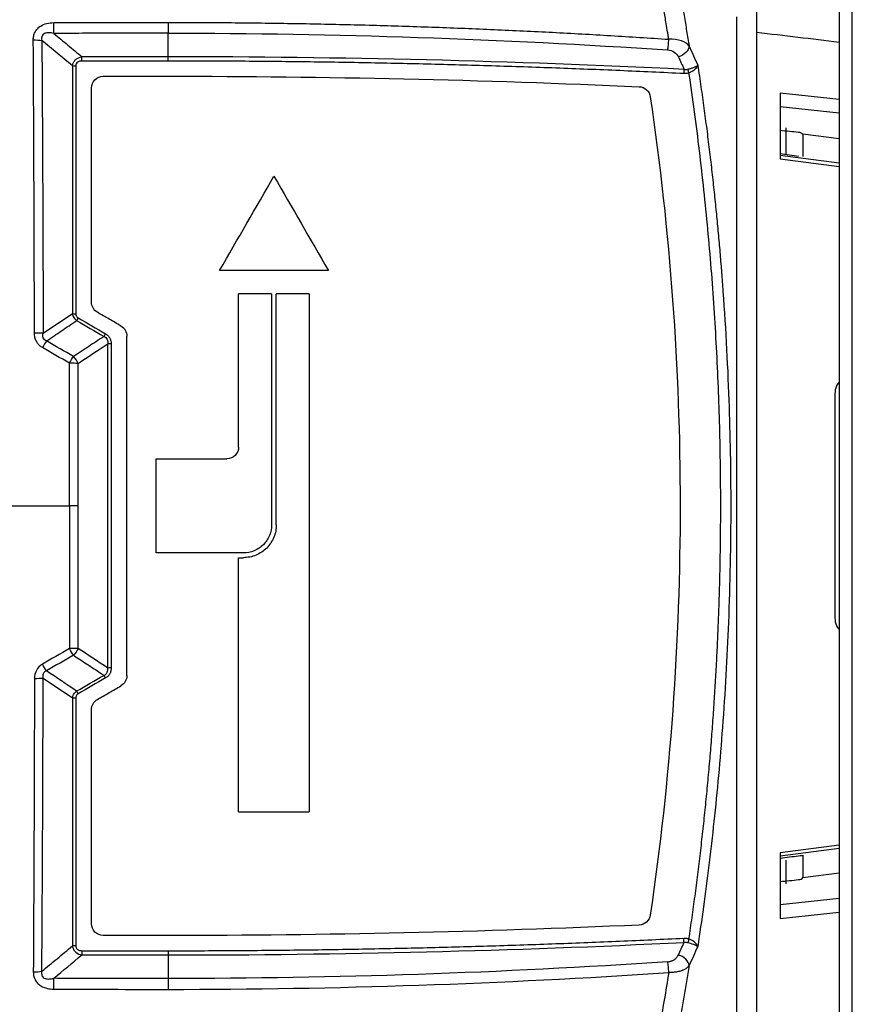
# Model space of a CAD drawing. Units: millimetres. Extents: x 6 to 413, y 7 to 291.
# Drawn here: x 150 to 168, y 76 to 97 of the extents above; entities that cross this region are included whole.
import ezdxf

# ---------------------------------------------------------------- set-up
doc = ezdxf.new("R2010")
doc.units = ezdxf.units.MM

msp = doc.modelspace()

# ---------------------------------------------------------------- linework, layer by layer
at = {"color": 8, "linetype": 'Continuous', "lineweight": 25}
for p, q in [((167.76828, 73.52221964), (167.76828, 97.32948595)), ((167.48632511, 94.8325829), (166.23632504, 94.96635475)), ((167.48632511, 94.54207698), (166.23632511, 94.67606855)), ((166.23632504, 93.57308645), (167.48632511, 93.40896053)), ((167.48632511, 93.47951035), (166.23632511, 93.64289892)), ((167.48632511, 78.92441702), (166.23632511, 78.76102845)), ((167.48632511, 78.99496639), (166.23632513, 78.8308402)), ((167.48632511, 77.86185045), (166.23632511, 77.72785905)), ((166.23632516, 77.4375716), (167.48632511, 77.57134384))]:
    msp.add_line(p, q, dxfattribs=at)
at = {"color": 7, "linetype": 'Continuous', "lineweight": 25}
for p, q in [((153.23633189, 95.73981734), (153.23632511, 96.2408409)), ((151.61132511, 90.52931395), (151.61132511, 95.07696366)), ((166.36132511, 93.67363569), (166.36132511, 94.23148397)), ((166.71756078, 94.09742805), (166.71756078, 93.62260432)), ((167.48632511, 93.99742878), (166.71756078, 94.09742805)), ((150.58487883, 89.86707591), (151.20623438, 90.28581483)), ((152.36132511, 82.59630126), (152.36132511, 89.80762611)), ((151.2062348, 82.11811366), (150.58487832, 82.53685322)), ((151.61132511, 77.32696371), (151.61132511, 81.87461342)), ((166.36132511, 78.17187547), (166.36132511, 78.679357)), ((166.71756085, 78.78132305), (166.71756085, 78.30649934)), ((166.71756085, 78.30649934), (167.48632511, 78.40649861)), ((153.23632694, 76.66411), (153.23634177, 76.16308164))]:
    msp.add_line(p, q, dxfattribs=at)
at = {"color": 7, "linetype": 'Continuous', "lineweight": 25, "flags": 128}
for points in [[(165.73878405, 96.2531954), (165.73878396, 96.47129746), (165.73878387, 96.67189264), (165.73878378, 96.85463896), (165.7387837, 97.01922489), (165.73878363, 97.16536983), (165.73878356, 97.29282466), (165.73878349, 97.40137207), (165.73878374, 97.490827)], [(166.23632504, 94.96635475), (166.2363251, 94.80591648), (166.23632516, 94.6413974), (166.23632523, 94.47287554), (166.23632529, 94.30043083), (166.23632535, 94.12414507), (166.23632542, 93.94410186), (166.23632548, 93.76038659), (166.23632505, 93.57308645)], [(155.53632403, 85.80196368), (155.53632402, 86.41527434), (155.53632401, 87.02855067), (155.53632401, 87.64169399), (155.536324, 88.25460563), (155.53632399, 88.86718695), (155.53632398, 89.4793394), (155.53632398, 90.09096445), (155.536324, 90.70196368)], [(156.23632505, 90.70196368), (156.23632507, 89.32802192), (156.23632509, 87.95153782), (156.23632511, 86.57363085), (156.23632512, 85.19542161), (156.23632514, 83.81803096), (156.23632515, 82.44257909), (156.23632516, 81.07018462), (156.23632401, 79.70196368)], [(154.73632513, 79.70196368), (154.73632513, 80.37388736), (154.73632512, 81.04695455), (154.73632512, 81.72103319), (154.73632511, 82.39599104), (154.73632511, 83.07169564), (154.7363251, 83.74801444), (154.7363251, 84.42481471), (154.73632511, 85.10196368)], [(166.23632512, 78.8308402), (166.23632517, 78.64353999), (166.23632521, 78.4598247), (166.23632525, 78.27978146), (166.23632529, 78.10349566), (166.23632532, 77.93105093), (166.23632536, 77.76252904), (166.23632539, 77.59800993), (166.23632515, 77.4375716)]]:
    msp.add_lwpolyline(points, dxfattribs=at)
at = {"color": 8, "linetype": 'Continuous', "lineweight": 25}
msp.add_arc((153.29361353, -14.57163449), 111.52141167, 82.6873859944, 83.5927632488, dxfattribs=at)
at = {"color": 7, "linetype": 'Continuous', "lineweight": 25}
for points, knots in [([(167.48632511, 98.62308774), (167.48632511, 98.62641322), (167.48632511, 98.64502035), (167.48632511, 98.51957147), (167.48632511, 98.10275693), (167.48632511, 97.17174995), (167.48632511, 95.87441156), (167.48632511, 94.47304068), (167.48632511, 93.1594543), (167.48632511, 91.7090513), (167.48632511, 89.72702983), (167.48632511, 87.62045881), (167.48632511, 85.92797427), (167.48632511, 84.29029514), (167.48632511, 82.34636634), (167.48632511, 80.20853472), (167.48632511, 78.27454812), (167.48632511, 76.85867967), (167.48632511, 75.87374547), (167.48632511, 74.99913599), (167.48632511, 74.19457719), (167.48632511, 73.79855164), (167.48632511, 73.78468371), (167.48632511, 73.78083963)], [0, 0, 0, 0, 0.0070052514, 0.0391966528, 0.1009239133, 0.1591626937, 0.2174014741, 0.2791287347, 0.3113133856, 0.3435047864, 0.4091626932, 0.4748206, 0.5070052514, 0.5391966528, 0.6009239133, 0.6591626937, 0.7174014741, 0.7791287347, 0.8113133856, 0.8435047864, 0.9091626932, 0.9748206, 1, 1, 1, 1]), ([(163.87030716, 96.1113785), (163.86582697, 96.13966709), (163.85029069, 96.23776552), (163.81758891, 96.43361819), (163.77314658, 96.6988273), (163.72231943, 96.9917174), (163.6873056, 97.18649421), (163.66979157, 97.28392223)], [0, 0, 0, 0, 0.07209157252, 0.24999722609, 0.50000037052, 0.74989849443, 1, 1, 1, 1]), ([(164.07800231, 97.2809954), (164.09821219, 97.16892153), (164.13828953, 96.94667257), (164.19555116, 96.61517844), (164.25031918, 96.28878315), (164.28504017, 96.07252663), (164.30224801, 95.96534913)], [0, 0, 0, 0, 0.2565058973, 0.5086659876, 0.7564931128, 1, 1, 1, 1]), ([(150.37523105, 96.09816346), (150.37557181, 96.11280701), (150.37624065, 96.14154879), (150.38317867, 96.18361527), (150.39456461, 96.22362215), (150.41699626, 96.27614433), (150.45937113, 96.33786908), (150.54212086, 96.40499085), (150.66126322, 96.45553597), (150.75763498, 96.46137266), (150.80849686, 96.46445308)], [0, 0, 0, 0, 0.0698298076, 0.1370591692, 0.2025686883, 0.2673096631, 0.4077127536, 0.5513173527, 0.7631999042, 1, 1, 1, 1]), ([(150.8115681, 96.23539157), (150.81055242, 96.26474984), (150.80972818, 96.30153396), (150.80865921, 96.38114966), (150.80841556, 96.423901), (150.80849214, 96.46448567)], [0, 0, 0, 0, 0.5, 0.5, 1, 1, 1, 1]), ([(150.80849686, 96.46445308), (151.01066487, 96.46530469), (151.41506908, 96.46700821), (152.02192005, 96.46867324), (152.62903565, 96.46974506), (153.03387251, 96.46986572), (153.23632509, 96.46992607)], [0, 0, 0, 0, 0.24987352, 0.4998313157, 0.7498734572, 1, 1, 1, 1]), ([(153.23632509, 96.46992607), (153.44819026, 96.46967994), (153.87157973, 96.46918809), (154.50611001, 96.46524615), (155.13953442, 96.4589656), (155.77181375, 96.45012466), (156.40290921, 96.43879319), (157.03278237, 96.42496421), (157.66139518, 96.40865238), (158.28871, 96.38986769), (158.91468952, 96.36862243), (159.53929686, 96.34492946), (160.1624954, 96.31880221), (160.78424932, 96.29025634), (161.40452158, 96.259303), (162.02328138, 96.22597408), (162.64047652, 96.19022814), (163.25613614, 96.15230065), (163.66569018, 96.12501211), (163.87030716, 96.1113785)], [0, 0, 0, 0, 0.0595771387, 0.1190584275, 0.1784441959, 0.2377347726, 0.2969304861, 0.3560316651, 0.4150386383, 0.4739517352, 0.5327712858, 0.5914976209, 0.6501310727, 0.7086719743, 0.7671206604, 0.8254774672, 0.8837427326, 0.9419167963, 1, 1, 1, 1]), ([(153.23632511, 96.46998958), (153.23632511, 96.42939194), (153.23632511, 96.38662639), (153.2363251, 96.30698925), (153.2363251, 96.27019801), (153.2363251, 96.2408397)], [0, 0, 0, 0, 0.5, 0.5, 1, 1, 1, 1]), ([(165.31644521, 74.53129326), (165.31644188, 74.5454267), (165.31643524, 74.57367421), (165.31640805, 74.62252749), (165.31639252, 74.67621489), (165.31639343, 74.73531042), (165.31641044, 74.79979616), (165.31643594, 74.86981425), (165.31645868, 75.00936293), (165.31639567, 75.24692531), (165.31649229, 75.7489542), (165.31627632, 76.55551912), (165.3164732, 77.56665079), (165.31643276, 78.50378102), (165.31645502, 79.4862074), (165.31644451, 80.81300559), (165.31644793, 82.49236192), (165.31644684, 84.22113861), (165.31644804, 85.99392499), (165.31644415, 87.80862016), (165.31645643, 89.32051696), (165.31643102, 90.5035045), (165.31645494, 91.36898424), (165.31643244, 92.20309763), (165.31645411, 92.99445037), (165.31643425, 93.74048591), (165.31645384, 94.31568188), (165.31643809, 94.74556048), (165.31641348, 95.04892799), (165.31639424, 95.33922913), (165.31638706, 95.61623019), (165.31639495, 95.87980826), (165.31641419, 96.12939325), (165.31643916, 96.3661129), (165.31644449, 96.51174298), (165.31644715, 96.58461161)], [0, 0, 0, 0, 0.0085212744, 0.017030883, 0.0255434038, 0.034072994, 0.0426333416, 0.0512376228, 0.0598984682, 0.0906100188, 0.1219874336, 0.1836316463, 0.2499979729, 0.281535189, 0.3144580782, 0.3780584659, 0.440101328, 0.4999454881, 0.5597896442, 0.6218324945, 0.6854328642, 0.7175438436, 0.749893002, 0.7820645727, 0.8143531221, 0.8461595355, 0.8780029492, 0.8932994195, 0.9085640636, 0.9238062538, 0.9390352575, 0.9542602174, 0.9694901324, 0.9847338402, 1, 1, 1, 1]), ([(150.81156813, 96.23539148), (150.79283189, 96.23942048), (150.75776033, 96.24696219), (150.70763849, 96.25099932), (150.66428087, 96.24893989), (150.62334237, 96.23994173), (150.585686, 96.22019782), (150.55811165, 96.1835707), (150.54793679, 96.13589089), (150.55374668, 96.10303401), (150.55689523, 96.08522788)], [0, 0, 0, 0, 0.1542870117, 0.2888032885, 0.4047213457, 0.5038271346, 0.6263707099, 0.7388134107, 0.8584550941, 1, 1, 1, 1]), ([(153.23632511, 96.2408409), (153.03413704, 96.24077682), (152.62982664, 96.24064867), (152.02349328, 96.23957863), (151.41740178, 96.23792356), (151.01349484, 96.23623525), (150.81156854, 96.23539122)], [0, 0, 0, 0, 0.2501161203, 0.5001509221, 0.7501090762, 1, 1, 1, 1]), ([(150.81156854, 96.23539122), (150.91091972, 96.1528323), (151.10963521, 95.98770355), (151.30734642, 95.82245005), (151.40620856, 95.73981784)], [0, 0, 0, 0, 0.4999669396, 1, 1, 1, 1]), ([(165.73878418, 74.91309961), (165.73878418, 75.31466861), (165.73878418, 76.43604579), (165.73878418, 79.80691408), (165.73878418, 81.97298465), (165.73878418, 86.66469538), (165.73878418, 89.07422746), (165.73878418, 93.35131171), (165.73878418, 95.11301677), (165.73878418, 96.2531966)], [0, 0, 0, 0, 0.25, 0.25, 0.5, 0.5, 0.75, 0.75, 1, 1, 1, 1]), ([(150.39977102, 89.87213977), (150.39942239, 90.03889164), (150.39872702, 90.37148676), (150.39750845, 90.86845541), (150.39616455, 91.36217991), (150.39468273, 91.85251761), (150.39306633, 92.33937283), (150.39131447, 92.82264118), (150.38942737, 93.30222422), (150.38740504, 93.77802632), (150.3852472, 94.24995306), (150.38295493, 94.71792078), (150.38052429, 95.18182053), (150.37796981, 95.64165162), (150.37614173, 95.94636502), (150.37523105, 96.09816346)], [0, 0, 0, 0, 0.0797563913, 0.1590781913, 0.2379547815, 0.3163756802, 0.3943305455, 0.4718091788, 0.5488015287, 0.6252976931, 0.7012879231, 0.7767626246, 0.8517123616, 0.9261278581, 1, 1, 1, 1]), ([(150.55689596, 96.08522804), (150.55800146, 95.92359816), (150.56022427, 95.59861365), (150.56332269, 95.10730471), (150.56626862, 94.60994897), (150.56904106, 94.10648762), (150.5716429, 93.59698655), (150.57407077, 93.08148342), (150.57632344, 92.56002916), (150.57839905, 92.03267528), (150.58029762, 91.49948124), (150.58201375, 90.96049573), (150.58356376, 90.41582303), (150.58443922, 90.05056129), (150.584879, 89.86707592)], [0, 0, 0, 0, 0.0787471889, 0.1583346899, 0.2387612663, 0.3200250603, 0.4021239923, 0.4850557984, 0.568818075, 0.6534083317, 0.7388240531, 0.8250627688, 0.9121221331, 1, 1, 1, 1]), ([(151.20643837, 95.54741694), (151.09784888, 95.63761573), (150.8819327, 95.81696436), (150.66481826, 95.99615615), (150.55689596, 96.08522804)], [0, 0, 0, 0, 0.5029242983, 1, 1, 1, 1]), ([(163.84684255, 95.88402534), (163.85234851, 95.91314806), (163.85744054, 95.94961636), (163.8655918, 96.02859546), (163.86864297, 96.07102817), (163.87030716, 96.11137841)], [0, 0, 0, 0, 0.5, 0.5, 1, 1, 1, 1]), ([(164.30225099, 95.96534974), (164.27156701, 96.01065433), (164.21432778, 96.04937141), (164.06274619, 96.10126336), (163.96842172, 96.11426089), (163.87030865, 96.11137881)], [0, 0, 0, 0, 0.5, 0.5, 1, 1, 1, 1]), ([(163.84684402, 95.88402591), (163.89672508, 95.88065531), (163.9454732, 95.86461382), (164.0253608, 95.81360433), (164.05648244, 95.77877442), (164.07439629, 95.74003779)], [0, 0, 0, 0, 0.5, 0.5, 1, 1, 1, 1]), ([(164.30224804, 95.96534914), (164.30064998, 95.92021971), (164.275669, 95.8705503), (164.19208242, 95.7878956), (164.13390248, 95.75533118), (164.07439632, 95.74003765)], [0, 0, 0, 0, 0.5, 0.5, 1, 1, 1, 1]), ([(164.30224801, 95.96534913), (164.33334555, 95.89769062), (164.39531885, 95.7628561), (164.45552665, 95.62759281), (164.48552283, 95.56020318)], [0, 0, 0, 0, 0.5017891994, 1, 1, 1, 1]), ([(151.20643837, 95.54741694), (151.20818873, 95.55773307), (151.21165414, 95.57815726), (151.22263939, 95.60762173), (151.23752603, 95.63515074), (151.25643609, 95.66033086), (151.28724767, 95.69088305), (151.33674582, 95.72301402), (151.38229491, 95.73403288), (151.4062085, 95.73981786)], [0, 0, 0, 0, 0.1088669468, 0.2155381425, 0.3208178059, 0.4255411461, 0.5305542444, 0.7535376833, 1, 1, 1, 1]), ([(151.40673045, 95.64953617), (151.39550255, 95.64907486), (151.37411062, 95.64819594), (151.34400492, 95.63976751), (151.31276752, 95.62294482), (151.28284293, 95.59064004), (151.27947833, 95.55844517), (151.27776294, 95.54203107)], [0, 0, 0, 0, 0.17752081469, 0.33822099419, 0.48950411909, 0.73973071, 1, 1, 1, 1]), ([(153.23634538, 95.64952136), (153.03299986, 95.64952236), (152.62635179, 95.64952437), (152.01646356, 95.6495295), (151.60996062, 95.64953395), (151.40673045, 95.64953617)], [0, 0, 0, 0, 0.333403589, 0.6667367292, 1, 1, 1, 1]), ([(164.18906063, 95.38301751), (163.9633338, 95.39381218), (163.51168458, 95.41541086), (162.83323299, 95.44526619), (162.15373537, 95.47326234), (161.47317224, 95.4992041), (160.7915898, 95.5231291), (160.10901685, 95.54501333), (159.42548708, 95.56485017), (158.74103311, 95.58262917), (158.05568808, 95.59834185), (157.36948521, 95.61197974), (156.68245796, 95.6235364), (155.99463992, 95.63300138), (155.30606491, 95.64038234), (154.61676691, 95.64562258), (153.92678009, 95.64890919), (153.46655892, 95.64931724), (153.23634538, 95.64952136)], [0, 0, 0, 0, 0.0620904447, 0.1242346858, 0.1864328964, 0.248685249, 0.3109919164, 0.3733530713, 0.4357688869, 0.498239537, 0.560765196, 0.6233460397, 0.6859822448, 0.7486739898, 0.8114214546, 0.8742248213, 0.9370842742, 1, 1, 1, 1]), ([(164.29987436, 95.39706874), (164.28816648, 95.39374178), (164.26455471, 95.38703214), (164.2272295, 95.38240072), (164.20191494, 95.38280979), (164.18906063, 95.38301751)], [0, 0, 0, 0, 0.3261960164, 0.6578535562, 1, 1, 1, 1]), ([(164.19626417, 95.47276757), (164.21065373, 95.47121676), (164.23828424, 95.46823894), (164.26542822, 95.47367595), (164.27843602, 95.47628145)], [0, 0, 0, 0, 0.52078472397, 1, 1, 1, 1]), ([(164.27843602, 95.47628145), (164.28833864, 95.47897118), (164.30881123, 95.48453189), (164.33849365, 95.49347969), (164.36785047, 95.50315055), (164.39605534, 95.51344475), (164.42123482, 95.52362318), (164.44369817, 95.53375871), (164.46343181, 95.544016), (164.47740242, 95.55342929), (164.48330479, 95.55835218), (164.48552359, 95.56020277)], [0, 0, 0, 0, 0.0922340503, 0.1906841205, 0.2957830028, 0.407883368, 0.5272734461, 0.6387390455, 0.7660901038, 0.9120691931, 1, 1, 1, 1]), ([(164.2998734, 77.00685895), (164.32202196, 77.15809558), (164.36631137, 77.46051625), (164.4284828, 77.91554097), (164.48751963, 78.37140753), (164.54311758, 78.82816263), (164.59535898, 79.28571341), (164.64422257, 79.74400426), (164.68971481, 80.2029695), (164.73183469, 80.66254608), (164.77058312, 81.12267021), (164.80596048, 81.58327829), (164.83796723, 82.04430667), (164.86660376, 82.50569179), (164.89187043, 82.96737012), (164.91376755, 83.42927821), (164.9322954, 83.89135273), (164.94745421, 84.35353046), (164.95924417, 84.81574839), (164.96766542, 85.27794343), (164.97271808, 85.74005353), (164.97486192, 86.32811361), (164.97012291, 87.04237773), (164.95341418, 87.88275597), (164.92556966, 88.72307855), (164.88658855, 89.56296443), (164.83646789, 90.40203322), (164.77521079, 91.23990507), (164.70279543, 92.07619084), (164.61929105, 92.91053413), (164.52442468, 93.74245547), (164.4191998, 94.57193659), (164.33965802, 95.12196582), (164.29987436, 95.39706874)], [0, 0, 0, 0, 0.02509211219, 0.05017549884, 0.07525000404, 0.10031547059, 0.12537174063, 0.15041865624, 0.17545605998, 0.20048379555, 0.22550170835, 0.25050964606, 0.27550745923, 0.3004950019, 0.32547213213, 0.35043871259, 0.37539461116, 0.40033970145, 0.42527386339, 0.45019698377, 0.4751089568, 0.50000968462, 0.54529027558, 0.59060778545, 0.63596156922, 0.68135090471, 0.72677500356, 0.77223302244, 0.81772407446, 0.86324724066, 0.90880158174, 0.95438614977, 1, 1, 1, 1]), ([(164.48552283, 95.56020318), (164.508368, 95.40755265), (164.55365817, 95.1049254), (164.61675995, 94.65349154), (164.67575435, 94.20909384), (164.730514, 93.77170234), (164.78128644, 93.34141973), (164.82821674, 92.91830646), (164.87147196, 92.50242674), (164.91120873, 92.09383642), (164.94758162, 91.69258767), (164.98074129, 91.29872355), (165.06475764, 90.21984124), (165.15807834, 88.52261623), (165.20057835, 86.12403637), (165.15515374, 83.80324903), (165.04668016, 81.8944118), (164.92987302, 80.48771164), (164.8331341, 79.51262893), (164.72603617, 78.58263883), (164.61158847, 77.69707952), (164.5268842, 77.12370618), (164.48552218, 76.84372171)], [0, 0, 0, 0, 0.024903463, 0.0493707217, 0.0734033894, 0.0970030686, 0.1201713504, 0.142909813, 0.1652200208, 0.1871035233, 0.2085618546, 0.2295965325, 0.2502090578, 0.3812126575, 0.4999989829, 0.6311769155, 0.7497911333, 0.8042522995, 0.8564922856, 0.9065221222, 0.9543537297, 1, 1, 1, 1]), ([(151.61132511, 95.07696368), (151.61132511, 95.14237941), (151.63778509, 95.20654233), (151.72966531, 95.29928431), (151.7947511, 95.32696369), (151.86132511, 95.32696368)], [0, 0, 0, 0, 0.5, 0.5, 1, 1, 1, 1]), ([(151.86132511, 95.32696368), (152.09046782, 95.32696368), (152.54878348, 95.32696368), (153.00713449, 95.32696368), (153.23632511, 95.32696368)], [0, 0, 0, 0, 0.4999670169, 1, 1, 1, 1]), ([(163.24261235, 95.10435182), (163.30058141, 95.10177124), (163.35655305, 95.0786965), (163.44240387, 95.00080605), (163.47053466, 94.94767952), (163.47885897, 94.89080266)], [0, 0, 0, 0, 0.5, 0.5, 1, 1, 1, 1]), ([(163.47885897, 94.89080266), (163.89879684, 92.02152686), (164.11001673, 89.13414997), (164.11197025, 84.77621464), (164.05991122, 83.31860595), (163.84772096, 80.39595482), (163.68886058, 78.94798587), (163.47885897, 77.51312471)], [0, 0, 0, 0, 0.5, 0.5, 0.75, 0.75, 1, 1, 1, 1]), ([(156.64102565, 91.20196368), (156.44862274, 91.20196368), (156.06382374, 91.20196368), (155.48649567, 91.20196368), (154.90909938, 91.20196368), (154.52411844, 91.20196368), (154.33162457, 91.20196368)], [0, 0, 0, 0, 0.2500044218, 0.5000000002, 0.7499955784, 1, 1, 1, 1]), ([(150.65595794, 89.7043569), (150.76229876, 89.77632803), (150.97547111, 89.9206024), (151.18822837, 90.06494835), (151.29485188, 90.13728746)], [0, 0, 0, 0, 0.4988490272, 1, 1, 1, 1]), ([(151.20623442, 90.28581454), (151.21003484, 90.25658217), (151.21952167, 90.22761836), (151.24989872, 90.1762052), (151.27073526, 90.15398046), (151.29485192, 90.13728753)], [0, 0, 0, 0, 0.5, 0.5, 1, 1, 1, 1]), ([(151.27869701, 90.28336678), (151.27895472, 90.27687548), (151.27945639, 90.26423929), (151.28387233, 90.24604182), (151.29218999, 90.22685607), (151.306287, 90.20723654), (151.32106663, 90.1972532), (151.32852842, 90.1922129)], [0, 0, 0, 0, 0.1787280723, 0.3479183839, 0.5123796218, 0.7538150238, 1, 1, 1, 1]), ([(150.56911261, 89.56311876), (150.55809047, 89.56993923), (150.53633092, 89.58340398), (150.50701677, 89.60775989), (150.48093625, 89.63476241), (150.45825751, 89.66471347), (150.43080267, 89.71149995), (150.40504111, 89.78076928), (150.40156223, 89.84108456), (150.39977102, 89.87213977)], [0, 0, 0, 0, 0.1050513907, 0.20738899551, 0.30833594067, 0.40927141585, 0.51157657973, 0.74851997018, 1, 1, 1, 1]), ([(150.65595768, 89.70435722), (150.62423368, 89.71580971), (150.59845344, 89.73816568), (150.57506472, 89.79787953), (150.57657568, 89.83304235), (150.58487875, 89.8670759)], [0, 0, 0, 0, 0.5, 0.5, 1, 1, 1, 1]), ([(151.87742364, 89.80078921), (151.76926884, 89.72943523), (151.5534592, 89.58705709), (151.33722091, 89.44476167), (151.22935224, 89.37377879)], [0, 0, 0, 0, 0.501158348, 1, 1, 1, 1]), ([(151.87742372, 89.80078902), (151.90554127, 89.78737306), (151.92948814, 89.76537676), (151.95665386, 89.70943403), (151.95995868, 89.67686862), (151.9565431, 89.64522387)], [0, 0, 0, 0, 0.5, 0.5, 1, 1, 1, 1]), ([(151.91105423, 89.85613187), (151.92038033, 89.85029411), (151.93875403, 89.83879291), (151.96281611, 89.81721658), (151.98347395, 89.792884), (152.00547236, 89.75743431), (152.02463369, 89.70726835), (152.02706122, 89.66494248), (152.02831087, 89.64315387)], [0, 0, 0, 0, 0.1291281344, 0.2544004112, 0.3782936812, 0.5033645347, 0.7443407957, 1, 1, 1, 1]), ([(152.02831087, 89.64315387), (152.02831087, 88.48208826), (152.02831087, 87.33374853), (152.02831087, 85.07017877), (152.02831087, 83.92183904), (152.02831087, 82.76077343)], [0, 0, 0, 0, 0.5, 0.5, 1, 1, 1, 1]), ([(151.32588226, 89.22734569), (151.32232762, 89.23657431), (151.31533359, 89.25473231), (151.30186267, 89.28121966), (151.28411369, 89.31066284), (151.26037936, 89.34277203), (151.23978664, 89.36335122), (151.22935223, 89.37377878)], [0, 0, 0, 0, 0.1705356181, 0.335541417, 0.500185946, 0.746742438, 1, 1, 1, 1]), ([(151.14547075, 86.20196368), (151.1454578, 86.3702828), (151.14543191, 86.7069773), (151.14521273, 87.21203643), (151.1448624, 87.71711997), (151.14436451, 88.22212771), (151.14373548, 88.72699667), (151.14319589, 89.06335212), (151.14292609, 89.23153235)], [0, 0, 0, 0, 0.1665696436, 0.3331949534, 0.4998633204, 0.6665620889, 0.8332785606, 1, 1, 1, 1]), ([(167.39860924, 88.58655026), (167.39933934, 87.80553404), (167.39968015, 87.00378064), (167.39968019, 85.40014962), (167.39933934, 84.59840069), (167.39860924, 83.81737715)], [0, 0, 0, 0, 0.5, 0.5, 1, 1, 1, 1]), ([(154.73632511, 87.45196365), (154.7363251, 87.38593927), (154.70925915, 87.32138292), (154.61709225, 87.22913891), (154.55236652, 87.20196368), (154.48632511, 87.20196368)], [0, 0, 0, 0, 0.5, 0.5, 1, 1, 1, 1]), ([(151.32588228, 83.17658168), (151.32618819, 83.34381158), (151.3268005, 83.67854277), (151.32751523, 84.18139348), (151.32808178, 84.68523641), (151.32848104, 85.1900351), (151.32873125, 85.69571568), (151.32876152, 86.03312957), (151.32877666, 86.20196369)], [0, 0, 0, 0, 0.1660076092, 0.3322846124, 0.498826692, 0.6656295161, 0.8326887387, 1, 1, 1, 1]), ([(155.53632511, 85.80196368), (155.53632511, 85.70952598), (155.51813925, 85.61882061), (155.46549174, 85.4917181), (155.44401331, 85.45152785), (155.39326927, 85.37546229), (155.36373149, 85.33944266), (155.2669434, 85.24258847), (155.18892145, 85.19042489), (155.02060368, 85.12053483), (154.92875344, 85.10196367), (154.83632502, 85.10196368)], [0, 0, 0, 0, 0.25, 0.25, 0.375, 0.375, 0.5, 0.5, 0.75, 0.75, 1, 1, 1, 1]), ([(155.43632511, 85.80196368), (155.43632511, 85.72273129), (155.4207372, 85.64498371), (155.36056843, 85.49972347), (155.31604104, 85.43318918), (155.20542603, 85.32249886), (155.13855016, 85.27778738), (154.99427811, 85.21788182), (154.91554953, 85.20196368), (154.83632511, 85.20196368)], [0, 0, 0, 0, 0.25, 0.25, 0.5, 0.5, 0.75, 0.75, 1, 1, 1, 1]), ([(154.83632511, 85.20196368), (154.6307817, 85.20196368), (154.21969899, 85.20196368), (153.60301591, 85.20196368), (153.19189008, 85.20196368), (152.98632511, 85.20196368)], [0, 0, 0, 0, 0.3333355512, 0.6666644488, 1, 1, 1, 1]), ([(151.32588226, 83.17658168), (151.31808618, 83.1761377), (151.30356233, 83.17531057), (151.28073135, 83.17434635), (151.26045081, 83.17372777), (151.23211679, 83.17307413), (151.20301568, 83.17257525), (151.17450359, 83.17239249), (151.15783363, 83.17235117), (151.14787594, 83.17237351), (151.14292278, 83.17238463)], [0, 0, 0, 0, 0.1573920297, 0.2932159666, 0.4074449758, 0.5000808261, 0.7524048242, 0.8523235121, 0.926542708, 1, 1, 1, 1]), ([(150.5691023, 82.84079636), (150.51649604, 82.81035984), (150.46883426, 82.76272489), (150.4107749, 82.65016751), (150.39988115, 82.58887674), (150.39976632, 82.531778)], [0, 0, 0, 0, 0.5, 0.5, 1, 1, 1, 1]), ([(150.6559552, 82.69956962), (150.64793224, 82.69623979), (150.63246683, 82.68982107), (150.61252989, 82.67503506), (150.59683456, 82.65703867), (150.5824282, 82.62934225), (150.57535829, 82.58742943), (150.5815057, 82.55477065), (150.58487832, 82.53685322)], [0, 0, 0, 0, 0.129929104, 0.2504569808, 0.3666163671, 0.4840003215, 0.7169095624, 1, 1, 1, 1]), ([(151.87742375, 82.60313822), (151.88526287, 82.60733751), (151.90063171, 82.61557035), (151.92021968, 82.63267754), (151.93605542, 82.65269379), (151.94779401, 82.67571269), (151.95524464, 82.70136365), (151.95859514, 82.72945111), (151.9572438, 82.74871505), (151.95654313, 82.7587035)], [0, 0, 0, 0, 0.14137399744, 0.27716799157, 0.41104255313, 0.54681524468, 0.68815016398, 0.83830408713, 1, 1, 1, 1]), ([(152.02831135, 82.76077343), (152.02798346, 82.74965506), (152.02734139, 82.72788342), (152.02181934, 82.69617048), (152.01288913, 82.66622035), (151.99576114, 82.62825564), (151.96467798, 82.5840741), (151.92905953, 82.5599768), (151.91105423, 82.54779549)], [0, 0, 0, 0, 0.1308100602, 0.2561480765, 0.3777991084, 0.4977142126, 0.74609212, 1, 1, 1, 1]), ([(151.20623437, 82.11811251), (151.20786425, 82.12729237), (151.21049032, 82.14208301), (151.21660049, 82.16385355), (151.22435124, 82.18311172), (151.23817996, 82.20936179), (151.26023022, 82.2394377), (151.28328502, 82.25755178), (151.29485191, 82.26663985)], [0, 0, 0, 0, 0.1567912732, 0.2526232211, 0.3795788606, 0.5048956061, 0.7515997265, 1, 1, 1, 1]), ([(151.32852743, 82.21171389), (151.32344192, 82.20845057), (151.31341986, 82.20201952), (151.3009322, 82.18919622), (151.28937077, 82.17194843), (151.28034487, 82.14878513), (151.2792578, 82.13016512), (151.27869705, 82.12056025)], [0, 0, 0, 0, 0.1658057848, 0.326755285, 0.4884159109, 0.7361068822, 1, 1, 1, 1]), ([(154.73632511, 79.70196368), (154.98644071, 79.70196369), (155.486508, 79.70196371), (155.98643996, 79.70196369), (156.23632401, 79.70196368)], [0, 0, 0, 0, 0.5001638951, 1, 1, 1, 1]), ([(166.62847255, 78.77198121), (166.64875929, 78.77464418), (166.66765651, 78.77685329), (166.69803702, 78.77996588), (166.70927723, 78.78086714), (166.71756084, 78.78132305)], [0, 0, 0, 0, 0.5, 0.5, 1, 1, 1, 1]), ([(163.47885897, 77.51312471), (163.47053255, 77.45623341), (163.44254337, 77.4032675), (163.35650613, 77.32516869), (163.3006003, 77.30215697), (163.24261235, 77.29957555)], [0, 0, 0, 0, 0.5, 0.5, 1, 1, 1, 1]), ([(151.86132511, 77.07696368), (151.7947723, 77.07696368), (151.7297626, 77.10461199), (151.63794258, 77.19715914), (151.61132511, 77.26156611), (151.61132511, 77.32696368)], [0, 0, 0, 0, 0.5, 0.5, 1, 1, 1, 1]), ([(153.23632511, 77.07696368), (153.00713449, 77.07696368), (152.54878348, 77.07696368), (152.09046782, 77.07696368), (151.86132511, 77.07696368)], [0, 0, 0, 0, 0.50003298313, 1, 1, 1, 1]), ([(153.23633056, 76.75440596), (153.46654452, 76.75461007), (153.9267665, 76.7550181), (154.61675451, 76.75830469), (155.30605367, 76.76354491), (155.99462979, 76.77092586), (156.6824489, 76.78039083), (157.36947718, 76.79194748), (158.05568104, 76.80558537), (158.74102701, 76.82129806), (159.42548189, 76.83907706), (160.10901253, 76.85891391), (160.7915863, 76.88079815), (161.47316953, 76.90472317), (162.15373339, 76.93066495), (162.8332317, 76.95866113), (163.51168395, 76.98851648), (163.9633336, 77.01011518), (164.18906063, 77.02090986)], [0, 0, 0, 0, 0.0629157534, 0.1257752302, 0.1885786172, 0.2513260986, 0.3140178565, 0.3766540708, 0.43923492, 0.5017605809, 0.5642312291, 0.6266470392, 0.6890081849, 0.7513148394, 0.8135671754, 0.8757653657, 0.9379095829, 1, 1, 1, 1]), ([(164.18906063, 77.02090986), (164.20191061, 77.02111813), (164.22722076, 77.02152837), (164.2645454, 77.01689564), (164.28816139, 77.01018633), (164.2998734, 77.00685895)], [0, 0, 0, 0, 0.3420335548, 0.673691199, 1, 1, 1, 1]), ([(164.4855223, 76.84372172), (164.47894786, 76.86859964), (164.4621137, 76.89516031), (164.40344749, 76.95133211), (164.3616397, 76.98095217), (164.29987409, 77.00685774)], [0, 0, 0, 0, 0.5, 0.5, 1, 1, 1, 1]), ([(150.55689642, 76.31872071), (150.66479868, 76.4077691), (150.88191486, 76.58694834), (151.09782904, 76.76629488), (151.20643833, 76.85650988)], [0, 0, 0, 0, 0.4969793703, 1, 1, 1, 1]), ([(151.20643763, 76.85651019), (151.20940862, 76.83294642), (151.21674168, 76.80794835), (151.24188027, 76.76071971), (151.25950188, 76.73898286), (151.31902596, 76.68761999), (151.36444847, 76.67108609), (151.40620778, 76.66410925)], [0, 0, 0, 0, 0.25, 0.25, 0.5, 0.5, 1, 1, 1, 1]), ([(151.27776249, 76.86189622), (151.27820475, 76.85344744), (151.27905671, 76.83717225), (151.28707256, 76.81425733), (151.30032328, 76.79442553), (151.32307834, 76.77421434), (151.35925367, 76.75716536), (151.39027508, 76.75535275), (151.40673106, 76.75439121)], [0, 0, 0, 0, 0.1356382356, 0.2612849847, 0.3843872355, 0.5128383819, 0.7415746512, 1, 1, 1, 1]), ([(151.40673106, 76.75439121), (151.60995951, 76.7543934), (152.01645903, 76.75439779), (152.62634211, 76.7544029), (153.03298676, 76.75440494), (153.23633056, 76.75440596)], [0, 0, 0, 0, 0.3332632689, 0.6665964091, 1, 1, 1, 1]), ([(164.07439467, 76.66388983), (164.09489657, 76.70837916), (164.13590796, 76.79737432), (164.17614294, 76.88655907), (164.19626417, 76.93115972)], [0, 0, 0, 0, 0.49990724605, 1, 1, 1, 1]), ([(164.48552218, 76.84372171), (164.45540407, 76.77605985), (164.39519526, 76.64079773), (164.33322098, 76.50596422), (164.30224794, 76.43857816)], [0, 0, 0, 0, 0.5002276442, 1, 1, 1, 1]), ([(163.84684337, 76.51990229), (163.85681692, 76.52084394), (163.87674149, 76.52272511), (163.90557871, 76.52907919), (163.93330878, 76.53800119), (163.95989707, 76.54972962), (163.99782739, 76.57133068), (164.04258077, 76.60765898), (164.06366028, 76.64491687), (164.07439467, 76.66388983)], [0, 0, 0, 0, 0.0926023111, 0.1849953638, 0.2787591022, 0.3754044239, 0.4763112231, 0.7333202063, 1, 1, 1, 1]), ([(164.30224939, 76.43857788), (164.30065129, 76.48370765), (164.2756698, 76.53337747), (164.192082, 76.61603246), (164.13390131, 76.64859677), (164.07439467, 76.66388983)], [0, 0, 0, 0, 0.5, 0.5, 1, 1, 1, 1]), ([(163.87030745, 76.29255042), (163.86864327, 76.33290066), (163.86559211, 76.37533336), (163.85744087, 76.45431246), (163.85234885, 76.49078076), (163.8468429, 76.51990348)], [0, 0, 0, 0, 0.5, 0.5, 1, 1, 1, 1]), ([(164.30224944, 76.43857785), (164.29672897, 76.43115216), (164.2859568, 76.4166623), (164.26517853, 76.39696419), (164.24231813, 76.37937426), (164.21767621, 76.36389435), (164.19194708, 76.35039858), (164.16565093, 76.33878566), (164.1216081, 76.32234611), (164.05539451, 76.305213), (163.96398982, 76.29263205), (163.90086353, 76.29257724), (163.87030866, 76.29255071)], [0, 0, 0, 0, 0.0842388023, 0.1643764805, 0.2404173982, 0.3123674714, 0.380233524, 0.4440235082, 0.5037470933, 0.6797224846, 0.8449768305, 1, 1, 1, 1]), ([(164.30224794, 76.43857816), (164.28413674, 76.32583028), (164.24820539, 76.10214651), (164.19239448, 75.7702311), (164.13598422, 75.44432821), (164.09722135, 75.22946407), (164.07800166, 75.12292852)], [0, 0, 0, 0, 0.25616904, 0.5082211364, 0.7561625128, 1, 1, 1, 1]), ([(150.37522476, 76.30580138), (150.37491352, 76.25474456), (150.38388752, 76.19766163), (150.42541168, 76.11514847), (150.4438556, 76.08897598), (150.48587946, 76.04437864), (150.50918873, 76.02593386), (150.57996908, 75.98114262), (150.62821791, 75.96430274), (150.72046114, 75.94354707), (150.76515285, 75.93963844), (150.80849025, 75.93944105)], [0, 0, 0, 0, 0.25, 0.25, 0.375, 0.375, 0.5, 0.5, 0.75, 0.75, 1, 1, 1, 1]), ([(150.55689481, 76.31872106), (150.54941864, 76.28726223), (150.54766519, 76.25371354), (150.57125526, 76.19566893), (150.59743637, 76.17494771), (150.65578119, 76.15459423), (150.68754603, 76.15260354), (150.74987918, 76.15582154), (150.78094276, 76.16115593), (150.81156625, 76.16853399)], [0, 0, 0, 0, 0.25, 0.25, 0.5, 0.5, 0.75, 0.75, 1, 1, 1, 1]), ([(150.80849025, 75.93944105), (150.80841368, 75.98002572), (150.80865735, 76.02277707), (150.80972635, 76.10239278), (150.8105506, 76.13917691), (150.81156629, 76.16853518)], [0, 0, 0, 0, 0.5, 0.5, 1, 1, 1, 1]), ([(153.23634177, 76.16308164), (153.03415334, 76.16314644), (152.62984158, 76.16327601), (152.02350522, 76.16434721), (151.41740916, 76.1660028), (151.01349864, 76.1676908), (150.81157039, 76.16853469)], [0, 0, 0, 0, 0.2501150435, 0.5001495547, 0.7501082002, 1, 1, 1, 1]), ([(153.23634177, 76.16308179), (153.23634178, 76.13372168), (153.23634179, 76.09692774), (153.2363418, 76.01728505), (153.23634181, 75.97451667), (153.23634182, 75.9339171)], [0, 0, 0, 0, 0.5, 0.5, 1, 1, 1, 1])]:
    msp.add_open_spline(points, degree=3, knots=knots, dxfattribs=at)
for points in [[(153.23632511, 96.2408397), (156.78097427, 96.24083587), (160.32547579, 96.12198807), (163.84684255, 95.88402534)], [(150.37522649, 96.09818925), (150.44172788, 96.09904745), (150.50878947, 96.09426426), (150.5568955, 96.08522794)], [(151.40673044, 95.64953618), (151.40685364, 95.68164639), (151.40665121, 95.71665991), (151.4062085, 95.73981786)], [(153.23633189, 95.73981727), (152.62626205, 95.73981724), (152.0161833, 95.73981737), (151.40620863, 95.73981772)], [(164.19626417, 95.47276765), (160.55932008, 95.6501806), (156.8978394, 95.73988743), (153.23633189, 95.73981734)], [(153.23634538, 95.64952634), (153.23634088, 95.68164152), (153.23633639, 95.7166601), (153.23633189, 95.73981727)], [(164.0743963, 95.7400377), (164.11550886, 95.65112899), (164.15613305, 95.56203729), (164.19626417, 95.47276757)], [(151.20643838, 95.54741695), (151.20633618, 93.80897355), (151.20627174, 92.05153966), (151.20623489, 90.28581452)], [(151.27776297, 95.54203107), (151.25156991, 95.54192271), (151.22532178, 95.54390475), (151.20643838, 95.5474169)], [(151.27776294, 95.54203107), (151.2780743, 93.77307972), (151.27838565, 92.01496871), (151.27869701, 90.28336678)], [(164.19626426, 95.47276817), (164.19273349, 95.44973566), (164.18994248, 95.41497339), (164.18905845, 95.38301908)], [(164.29987453, 95.39706969), (164.29011848, 95.42457819), (164.28202892, 95.45447087), (164.27844082, 95.47627196)], [(164.29987383, 95.39707392), (164.36170814, 95.42278488), (164.44550179, 95.48177824), (164.47899966, 95.53512931), (164.48552374, 95.56020318)], [(153.23632511, 95.32696368), (156.57833703, 95.32696368), (159.91930008, 95.25229382), (163.24261235, 95.10435182)], [(166.23632509, 94.17964028), (166.36707683, 94.16668082), (166.49779317, 94.15352573), (166.62847252, 94.14017529)], [(166.62847255, 94.14017543), (166.66501902, 94.13644177), (166.69812612, 94.12055035), (166.71756079, 94.09742806)], [(166.2363251, 93.6834647), (166.36706284, 93.66627476), (166.49777984, 93.64910178), (166.62847253, 93.63194617)], [(154.3316246, 91.20196368), (154.71747301, 91.87027273), (155.1023738, 92.53694051), (155.4863251, 93.20196367)], [(155.48632511, 93.20196368), (155.8704647, 92.5366144), (156.25536534, 91.86994692), (156.64102565, 91.20196369)], [(154.73632521, 87.45196365), (154.73632515, 88.53728061), (154.73632508, 89.6218398), (154.73632501, 90.70196369)], [(155.43632511, 90.70196368), (155.31966444, 90.70196368), (155.08634311, 90.70196368), (154.85299777, 90.70196368), (154.73632511, 90.70196368)], [(155.43632496, 90.70196369), (155.43632508, 89.07450858), (155.43632517, 87.43697229), (155.43632525, 85.80196368)], [(156.23632511, 90.70196368), (156.00301621, 90.70196368), (155.76967985, 90.70196368), (155.5363251, 90.70196368)], [(151.73632511, 90.3128076), (151.65983954, 90.35696656), (151.61132511, 90.44121893), (151.61132511, 90.52931395)], [(151.20623489, 90.28581452), (151.22520318, 90.28422287), (151.25197392, 90.28331856), (151.27869727, 90.28336676)], [(151.29485188, 90.13728746), (151.48899435, 90.02514878), (151.6831886, 89.91298058), (151.87742364, 89.80078921)], [(151.29485194, 90.13728751), (151.3042344, 90.15154908), (151.31644326, 90.1714614), (151.32852853, 90.19221311)], [(151.32852842, 90.1922129), (151.52269353, 90.08014343), (151.71686995, 89.96811107), (151.91105423, 89.85613187)], [(152.23632516, 90.02413244), (152.15297962, 90.07225201), (151.98628854, 90.16849115), (151.81964626, 90.26470212), (151.73632511, 90.3128076)], [(152.23632516, 90.02413244), (152.31277238, 89.97999559), (152.36132511, 89.8957534), (152.36132511, 89.80762611)], [(150.58487875, 89.8670759), (150.53654129, 89.87058526), (150.46787995, 89.87246708), (150.39976634, 89.87214933)], [(151.87742374, 89.80078921), (151.88672004, 89.8151874), (151.89892184, 89.83526704), (151.91105408, 89.8561323)], [(150.65595768, 89.70435722), (150.63170636, 89.66786473), (150.60008529, 89.61644493), (150.56910783, 89.56312856)], [(151.14292609, 89.23153235), (150.95163534, 89.34202415), (150.76036254, 89.45255883), (150.56911261, 89.56311876)], [(151.22935076, 89.3737796), (151.03811438, 89.48390514), (150.84698085, 89.59409874), (150.65595793, 89.70435688)], [(151.32588237, 89.2273461), (151.53565601, 89.36611855), (151.74588465, 89.50541714), (151.95654309, 89.64522375)], [(151.95654309, 82.75869862), (151.95644042, 85.05029014), (151.95644042, 87.35363692), (151.95654309, 89.64522844)], [(152.02831057, 89.64315426), (152.00180577, 89.64312847), (151.97533532, 89.64389173), (151.95654391, 89.64522361)], [(151.14291999, 89.23154482), (151.17393375, 89.28511613), (151.20542256, 89.33693569), (151.22935076, 89.3737796)], [(151.32588222, 89.22734519), (151.27808301, 89.2302117), (151.21036134, 89.23176519), (151.14292286, 89.23154216)], [(151.32877662, 86.20196369), (151.32877662, 87.21117195), (151.32782098, 88.22038037), (151.32588222, 89.22734519)], [(152.98632516, 85.20196368), (152.98632513, 85.86823806), (152.9863251, 86.53518955), (152.98632506, 87.20196369)], [(152.98632511, 87.20196368), (153.23633249, 87.20196368), (153.73634725, 87.20196368), (154.23633249, 87.20196368), (154.48632511, 87.20196368)], [(147.46830003, 86.20196368), (148.69242089, 86.20196368), (149.91857709, 86.20196368), (151.14547075, 86.20196368)], [(151.14546607, 86.20196368), (151.14546607, 85.1913473), (151.14462658, 84.18073073), (151.14292286, 83.17238521)], [(151.32877662, 86.20196368), (151.28095637, 86.20196368), (151.21307101, 86.20196368), (151.14546607, 86.20196368)], [(154.7363251, 85.10196369), (154.76965867, 85.10196369), (154.80299199, 85.10196368), (154.83632502, 85.10196368)], [(151.14292275, 83.17238406), (150.95154134, 83.06192351), (150.7602648, 82.95139276), (150.56910098, 82.84079527)], [(151.22935358, 83.03014936), (151.038164, 82.91993407), (150.84703012, 82.8097402), (150.65595773, 82.69957096)], [(151.22935349, 83.03014927), (151.2054253, 83.06699318), (151.1739365, 83.11881275), (151.14292275, 83.17238406)], [(151.32588247, 83.17658154), (151.30656503, 83.12231821), (151.27160955, 83.06929151), (151.2293536, 83.03014935)], [(151.2293536, 83.03014935), (151.44490786, 82.88836445), (151.66094011, 82.74602092), (151.8774236, 82.60313808)], [(151.95654313, 82.7587035), (151.74588468, 82.89851012), (151.53565604, 83.03780871), (151.32588235, 83.17658119)], [(150.65595514, 82.69956971), (150.6317034, 82.73606192), (150.60008178, 82.78748128), (150.56910378, 82.84079721)], [(151.29485191, 82.26663985), (151.08144936, 82.41148175), (150.86847124, 82.55580146), (150.65595693, 82.69957119)], [(151.29485188, 82.26663991), (151.48899434, 82.37877859), (151.6831886, 82.49094679), (151.87742364, 82.60313815)], [(151.91105408, 82.54779507), (151.89892184, 82.56866033), (151.88672004, 82.58873997), (151.87742374, 82.60313816)], [(152.02831127, 82.76077304), (152.00180581, 82.76079879), (151.97533471, 82.76003545), (151.9565431, 82.7587035)], [(150.39976609, 82.53177771), (150.39555253, 80.43769392), (150.38773139, 78.35536419), (150.37522588, 76.30579984)], [(150.58487977, 82.5368531), (150.53654155, 82.53334372), (150.46788072, 82.53146171), (150.39976609, 82.53177944)], [(150.55689768, 76.31872044), (150.57114128, 78.36598685), (150.58006962, 80.44561362), (150.58487977, 82.5368531)], [(151.91105423, 82.54779549), (151.71686962, 82.43581611), (151.52269286, 82.32378355), (151.32852743, 82.21171389)], [(152.36132511, 82.59630126), (152.36132511, 82.50817459), (152.31277234, 82.42393175), (152.23632516, 82.37979493)], [(151.32852756, 82.21171366), (151.31644212, 82.23246514), (151.3042331, 82.25237723), (151.29485049, 82.2666387)], [(151.73632511, 82.09111977), (151.81964626, 82.13922525), (151.98628854, 82.23543622), (152.15297962, 82.33167536), (152.23632516, 82.37979493)], [(151.27869735, 82.12056025), (151.25197443, 82.12060851), (151.22520411, 82.11970429), (151.20623596, 82.11811271)], [(151.20623596, 82.11811271), (151.20627345, 80.35237188), (151.20633621, 78.59493718), (151.20643845, 76.85651047)], [(151.27869705, 82.12056025), (151.27838553, 80.3889584), (151.27807401, 78.63084748), (151.27776249, 76.86189622)], [(151.61132511, 81.87461342), (151.61132511, 81.96270762), (151.65983968, 82.04696089), (151.73632511, 82.09111977)], [(166.23632511, 78.72046269), (166.36706285, 78.73765262), (166.49777986, 78.7548256), (166.62847255, 78.77198121)], [(166.23632512, 78.224287), (166.36707685, 78.23724647), (166.4977932, 78.25040151), (166.62847254, 78.26375196)], [(166.62847255, 78.26375194), (166.66501904, 78.2674856), (166.69812617, 78.28337704), (166.71756083, 78.30649936)], [(163.24261235, 77.29957555), (159.91929964, 77.15163353), (156.57833753, 77.07696368), (153.23632511, 77.07696368)], [(164.19626408, 76.9311604), (164.19273393, 76.95419293), (164.189944, 76.9889548), (164.18906101, 77.02090879)], [(164.29987409, 77.00685774), (164.29011807, 76.97934922), (164.28202856, 76.94945651), (164.27844048, 76.9276554)], [(151.27776212, 76.86189605), (151.2515691, 76.86200439), (151.22532102, 76.86002234), (151.20643763, 76.85651019)], [(151.40673105, 76.75439117), (151.40685427, 76.72228096), (151.40665186, 76.68726744), (151.40620916, 76.66410949)], [(153.23632513, 76.66410999), (156.89792349, 76.66411139), (160.55924919, 76.75381693), (164.19626408, 76.9311604)], [(153.23633056, 76.75440102), (153.23632875, 76.72228577), (153.23632694, 76.68726714), (153.23632513, 76.66410999)], [(164.19626438, 76.93115922), (164.22325305, 76.93518664), (164.25137352, 76.93484691), (164.27844045, 76.92765551)], [(164.27844048, 76.9276554), (164.34259533, 76.9105038), (164.43359068, 76.87809455), (164.47498333, 76.85393888), (164.4855223, 76.84372172)], [(150.81156544, 76.16853449), (151.00880176, 76.33226869), (151.20703543, 76.49747984), (151.40620778, 76.66410925)], [(151.40620778, 76.66410943), (152.01616708, 76.66410784), (152.62625493, 76.66410856), (153.23632511, 76.6641116)], [(163.8468429, 76.51990348), (160.32536991, 76.28193678), (156.78100278, 76.1630845), (153.23634177, 76.16308179)], [(150.37522449, 76.30579986), (150.4417278, 76.30492813), (150.50879135, 76.30969812), (150.55689769, 76.31872163)], [(153.23634182, 75.9339171), (156.78888461, 75.93391982), (160.34113335, 76.0533672), (163.87030745, 76.29255042)], [(163.87030866, 76.29255071), (163.80725429, 75.90041668), (163.74041346, 75.50952098), (163.66979597, 75.12001746)], [(150.80848933, 75.93944299), (151.61762803, 75.93575707), (152.42698468, 75.93391745), (153.23634182, 75.93391745)]]:
    msp.add_open_spline(points, degree=3, dxfattribs=at)
at = {"color": 8, "linetype": 'Continuous', "lineweight": 25}
for points, knots in [([(167.48632511, 88.82796754), (167.46491294, 88.80029971), (167.41095552, 88.73057837), (167.40325433, 88.64073807), (167.39860924, 88.58654949)], [0, 0, 0, 0, 0.3968344477, 1, 1, 1, 1]), ([(167.39860927, 83.81737783), (167.40325437, 83.76318925), (167.41095555, 83.67334896), (167.46491296, 83.60362764), (167.48632511, 83.57595982)], [0, 0, 0, 0, 0.6031657023, 1, 1, 1, 1])]:
    msp.add_open_spline(points, degree=3, knots=knots, dxfattribs=at)

doc.saveas('drawing.dxf')
